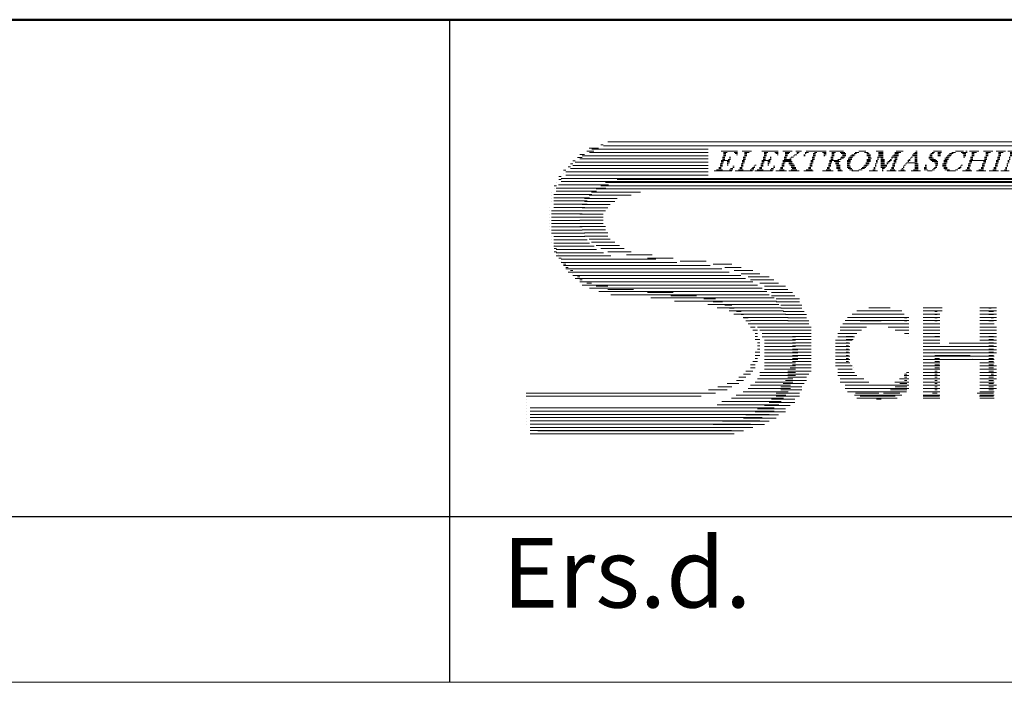
# Model space of a CAD drawing. Units: millimetres. Extents: x 0 to 400, y 0 to 280.
# Drawn here: x 174 to 204, y 0 to 20 of the extents above; entities that cross this region are included whole.
import ezdxf

# ---------------------------------------------------------------- set-up
doc = ezdxf.new("R2010")
doc.units = ezdxf.units.MM
doc.layers.add('Caddy_1', color=7, linetype='CONTINUOUS', lineweight=25)
doc.layers.add('FOREGROUND', color=7, linetype='CONTINUOUS', lineweight=25)
doc.styles.get("Standard").update_dxf_attribs({"font": 'txt', "width": 0.75})

# ---------------------------------------------------------------- blocks, each defined once
blk = doc.blocks.new('Blk4')
at = {"layer": 'FOREGROUND', "linetype": 'CONTINUOUS', "lineweight": 9}
for p, q in [((195.197, 16.028), (195.689, 16.028)), ((195.197, 15.75), (195.443, 15.75)), ((195.232, 15.854), (195.302, 15.854)), ((195.232, 15.819), (195.302, 15.819)), ((195.232, 15.784), (195.302, 15.784)), ((195.267, 15.993), (195.373, 15.993)), ((195.267, 15.959), (195.338, 15.959)), ((195.267, 15.924), (195.338, 15.924)), ((195.267, 15.889), (195.338, 15.889)), ((195.408, 15.784), (195.478, 15.784)), ((195.443, 15.854), (195.478, 15.854)), ((195.443, 15.819), (195.478, 15.819)), ((195.584, 15.993), (195.689, 15.993)), ((195.619, 15.959), (195.689, 15.959)), ((195.654, 15.924), (195.689, 15.924)), ((195.83, 16.028), (196.111, 16.028)), ((195.83, 15.75), (195.9, 15.75)), ((195.865, 15.854), (195.935, 15.854)), ((195.865, 15.819), (195.935, 15.819)), ((195.865, 15.784), (195.935, 15.784)), ((195.9, 15.993), (196.041, 15.993)), ((195.9, 15.959), (195.971, 15.959)), ((195.9, 15.924), (195.971, 15.924)), ((195.9, 15.889), (195.971, 15.889)), ((196.428, 16.028), (196.92, 16.028)), ((196.428, 15.75), (196.674, 15.75)), ((196.463, 15.854), (196.533, 15.854)), ((196.463, 15.819), (196.533, 15.819)), ((196.463, 15.784), (196.533, 15.784)), ((196.498, 15.993), (196.604, 15.993)), ((196.498, 15.959), (196.568, 15.959)), ((196.498, 15.924), (196.568, 15.924)), ((196.498, 15.889), (196.568, 15.889)), ((196.639, 15.784), (196.709, 15.784)), ((196.674, 15.854), (196.709, 15.854)), ((196.674, 15.819), (196.709, 15.819)), ((196.815, 15.993), (196.92, 15.993)), ((196.85, 15.959), (196.92, 15.959)), ((196.885, 15.924), (196.92, 15.924)), ((197.061, 16.028), (197.342, 16.028)), ((197.061, 15.75), (197.307, 15.75)), ((197.096, 15.854), (197.166, 15.854)), ((197.096, 15.819), (197.166, 15.819)), ((197.096, 15.784), (197.307, 15.784)), ((197.131, 15.993), (197.272, 15.993)), ((197.131, 15.959), (197.237, 15.959)), ((197.131, 15.924), (197.201, 15.924)), ((197.131, 15.889), (197.201, 15.889)), ((197.272, 15.819), (197.307, 15.819)), ((197.307, 15.854), (197.377, 15.854)), ((197.377, 15.889), (197.412, 15.889)), ((197.412, 15.924), (197.483, 15.924)), ((197.447, 16.028), (197.623, 16.028)), ((197.483, 15.993), (197.553, 15.993)), ((197.483, 15.959), (197.518, 15.959)), ((197.694, 15.924), (197.729, 15.924)), ((197.694, 15.889), (197.729, 15.889)), ((197.729, 15.993), (197.834, 15.993)), ((197.729, 15.959), (197.764, 15.959)), ((197.764, 16.028), (198.362, 16.028)), ((197.905, 15.75), (197.975, 15.75)), ((197.94, 15.854), (198.01, 15.854)), ((197.94, 15.819), (198.01, 15.819)), ((197.94, 15.784), (198.01, 15.784)), ((197.975, 15.959), (198.045, 15.959)), ((197.975, 15.924), (198.045, 15.924)), ((197.975, 15.889), (198.045, 15.889)), ((198.01, 15.993), (198.08, 15.993)), ((198.256, 15.993), (198.362, 15.993)), ((198.291, 15.959), (198.362, 15.959)), ((198.291, 15.924), (198.362, 15.924)), ((198.291, 15.889), (198.327, 15.889)), ((198.467, 16.028), (198.889, 16.028)), ((198.467, 15.75), (198.749, 15.75)), ((198.502, 15.854), (198.573, 15.854)), ((198.502, 15.819), (198.573, 15.819)), ((198.502, 15.784), (198.573, 15.784)), ((198.538, 15.993), (198.643, 15.993)), ((198.538, 15.959), (198.608, 15.959)), ((198.538, 15.924), (198.608, 15.924)), ((198.538, 15.889), (198.608, 15.889)), ((198.713, 15.784), (198.819, 15.784)), ((198.784, 15.993), (198.924, 15.993)), ((198.784, 15.819), (198.889, 15.819)), ((198.819, 15.959), (198.96, 15.959)), ((198.819, 15.854), (198.924, 15.854)), ((198.854, 15.924), (198.96, 15.924)), ((198.854, 15.889), (198.96, 15.889)), ((198.995, 15.75), (199.1, 15.75)), ((199.03, 15.819), (199.135, 15.819)), ((199.03, 15.784), (199.135, 15.784)), ((199.065, 15.854), (199.171, 15.854)), ((199.1, 15.889), (199.206, 15.889)), ((199.135, 15.924), (199.241, 15.924)), ((199.206, 15.959), (199.276, 15.959)), ((199.241, 15.993), (199.346, 15.993)), ((199.346, 16.028), (199.557, 16.028)), ((199.522, 15.993), (199.628, 15.993)), ((199.592, 15.959), (199.663, 15.959)), ((199.592, 15.924), (199.698, 15.924)), ((199.592, 15.889), (199.698, 15.889)), ((199.592, 15.784), (199.698, 15.784)), ((199.592, 15.75), (199.698, 15.75)), ((199.628, 15.854), (199.698, 15.854)), ((199.628, 15.819), (199.733, 15.819)), ((199.874, 16.028), (200.085, 16.028)), ((199.874, 15.75), (199.909, 15.75)), ((199.909, 15.854), (200.085, 15.854)), ((199.909, 15.819), (199.944, 15.819)), ((199.909, 15.784), (199.944, 15.784)), ((199.944, 15.993), (200.085, 15.993)), ((199.944, 15.959), (200.085, 15.959)), ((199.944, 15.924), (200.085, 15.924)), ((199.944, 15.889), (200.085, 15.889)), ((200.014, 15.819), (200.085, 15.819)), ((200.014, 15.784), (200.12, 15.784)), ((200.014, 15.75), (200.12, 15.75)), ((200.261, 15.75), (200.331, 15.75)), ((200.296, 15.784), (200.331, 15.784)), ((200.331, 15.854), (200.507, 15.854)), ((200.331, 15.819), (200.366, 15.819)), ((200.366, 15.889), (200.542, 15.889)), ((200.401, 15.924), (200.542, 15.924)), ((200.401, 15.75), (200.472, 15.75)), ((200.436, 15.993), (200.612, 15.993)), ((200.436, 15.959), (200.542, 15.959)), ((200.436, 15.819), (200.507, 15.819)), ((200.436, 15.784), (200.507, 15.784)), ((200.472, 16.028), (200.683, 16.028)), ((200.823, 15.75), (200.894, 15.75)), ((200.858, 15.784), (200.894, 15.784)), ((200.894, 15.819), (200.929, 15.819)), ((200.929, 15.854), (200.964, 15.854)), ((200.964, 15.924), (201.105, 15.924)), ((200.964, 15.889), (201.105, 15.889)), ((200.999, 15.959), (201.105, 15.959)), ((201.034, 15.993), (201.105, 15.993)), ((201.034, 15.854), (201.105, 15.854)), ((201.034, 15.819), (201.105, 15.819)), ((201.034, 15.784), (201.105, 15.784)), ((201.034, 15.75), (201.105, 15.75)), ((201.069, 16.028), (201.105, 16.028)), ((201.456, 15.854), (201.562, 15.854)), ((201.456, 15.819), (201.597, 15.819)), ((201.491, 15.924), (201.562, 15.924)), ((201.491, 15.889), (201.562, 15.889)), ((201.491, 15.784), (201.667, 15.784)), ((201.526, 15.959), (201.597, 15.959)), ((201.526, 15.75), (201.702, 15.75)), ((201.562, 15.993), (201.632, 15.993)), ((201.597, 16.028), (201.843, 16.028)), ((201.737, 15.993), (201.843, 15.993)), ((201.737, 15.959), (201.808, 15.959)), ((201.737, 15.924), (201.808, 15.924)), ((201.737, 15.889), (201.808, 15.889)), ((201.913, 15.75), (202.019, 15.75)), ((201.948, 15.819), (202.054, 15.819)), ((201.948, 15.784), (202.054, 15.784)), ((201.984, 15.854), (202.089, 15.854)), ((202.019, 15.889), (202.124, 15.889)), ((202.054, 15.924), (202.159, 15.924)), ((202.089, 15.959), (202.195, 15.959)), ((202.159, 15.993), (202.265, 15.993)), ((202.265, 16.028), (202.511, 16.028)), ((202.441, 15.993), (202.617, 15.993)), ((202.476, 15.959), (202.581, 15.959)), ((202.511, 15.924), (202.581, 15.924)), ((202.511, 15.889), (202.581, 15.889)), ((202.511, 15.854), (202.546, 15.854)), ((202.581, 16.028), (202.617, 16.028)), ((202.687, 16.028), (202.968, 16.028)), ((202.687, 15.75), (203.179, 15.75)), ((202.722, 15.854), (202.792, 15.854)), ((202.722, 15.819), (202.792, 15.819)), ((202.722, 15.784), (202.792, 15.784)), ((202.757, 15.993), (202.898, 15.993)), ((202.757, 15.959), (202.828, 15.959)), ((202.757, 15.924), (202.828, 15.924)), ((202.757, 15.889), (202.828, 15.889)), ((203.109, 16.028), (203.39, 16.028)), ((203.144, 15.854), (203.214, 15.854)), ((203.144, 15.819), (203.214, 15.819)), ((203.144, 15.784), (203.214, 15.784)), ((203.179, 15.993), (203.32, 15.993)), ((203.179, 15.959), (203.25, 15.959)), ((203.179, 15.924), (203.25, 15.924)), ((203.179, 15.889), (203.25, 15.889)), ((203.496, 16.028), (203.777, 16.028)), ((203.496, 15.75), (203.566, 15.75)), ((203.531, 15.854), (203.601, 15.854)), ((203.531, 15.819), (203.601, 15.819)), ((203.531, 15.784), (203.601, 15.784)), ((203.566, 15.993), (203.707, 15.993)), ((203.566, 15.959), (203.636, 15.959)), ((203.566, 15.924), (203.636, 15.924)), ((203.566, 15.889), (203.636, 15.889)), ((203.847, 16.028), (204.058, 16.028)), ((203.847, 15.75), (203.882, 15.75)), ((203.882, 15.854), (203.918, 15.854)), ((203.882, 15.819), (203.918, 15.819)), ((203.882, 15.784), (203.918, 15.784)), ((203.918, 15.993), (204.058, 15.993)), ((203.918, 15.959), (204.093, 15.959)), ((203.918, 15.924), (204.093, 15.924)), ((203.918, 15.889), (204.129, 15.889)), ((203.988, 15.854), (204.129, 15.854)), ((204.023, 15.819), (204.129, 15.819)), ((204.023, 15.784), (204.164, 15.784)), ((204.058, 15.75), (204.164, 15.75)), ((204.304, 16.028), (204.551, 16.028)), ((204.304, 15.75), (204.34, 15.75)), ((204.34, 15.854), (204.375, 15.854)), ((204.34, 15.819), (204.375, 15.819)), ((204.34, 15.784), (204.375, 15.784)), ((204.375, 15.993), (204.48, 15.993)), ((204.375, 15.959), (204.41, 15.959)), ((204.375, 15.924), (204.41, 15.924)), ((204.375, 15.889), (204.41, 15.889)), ((204.621, 16.028), (205.113, 16.028)), ((204.621, 15.75), (204.867, 15.75)), ((204.656, 15.854), (204.726, 15.854)), ((204.656, 15.819), (204.726, 15.819)), ((204.656, 15.784), (204.726, 15.784)), ((204.691, 15.993), (204.797, 15.993)), ((204.691, 15.959), (204.762, 15.959)), ((204.691, 15.924), (204.762, 15.924)), ((204.691, 15.889), (204.762, 15.889)), ((204.832, 15.784), (204.902, 15.784)), ((204.867, 15.854), (204.902, 15.854)), ((204.867, 15.819), (204.902, 15.819)), ((205.008, 15.993), (205.113, 15.993)), ((205.043, 15.959), (205.113, 15.959)), ((205.078, 15.924), (205.113, 15.924)), ((205.219, 16.028), (205.43, 16.028)), ((205.219, 15.75), (205.254, 15.75)), ((205.254, 15.854), (205.289, 15.854)), ((205.254, 15.819), (205.289, 15.819)), ((205.254, 15.784), (205.289, 15.784)), ((205.289, 15.993), (205.43, 15.993)), ((205.289, 15.959), (205.465, 15.959)), ((205.289, 15.924), (205.465, 15.924)), ((205.289, 15.889), (205.5, 15.889)), ((205.359, 15.854), (205.5, 15.854)), ((205.395, 15.819), (205.5, 15.819)), ((205.395, 15.784), (205.535, 15.784)), ((205.43, 15.75), (205.535, 15.75)), ((205.676, 16.028), (205.922, 16.028)), ((205.676, 15.75), (205.711, 15.75)), ((205.711, 15.854), (205.746, 15.854)), ((205.711, 15.819), (205.746, 15.819)), ((205.711, 15.784), (205.746, 15.784)), ((205.746, 15.993), (205.852, 15.993)), ((205.746, 15.959), (205.781, 15.959)), ((205.746, 15.924), (205.781, 15.924)), ((205.746, 15.889), (205.781, 15.889)), ((205.992, 16.028), (206.414, 16.028)), ((205.992, 15.75), (206.379, 15.75)), ((206.027, 15.854), (206.098, 15.854)), ((206.027, 15.819), (206.098, 15.819)), ((206.027, 15.784), (206.098, 15.784)), ((206.063, 15.993), (206.168, 15.993)), ((206.063, 15.959), (206.133, 15.959)), ((206.063, 15.924), (206.133, 15.924)), ((206.063, 15.889), (206.133, 15.889)), ((206.238, 15.784), (206.309, 15.784)), ((206.274, 15.819), (206.379, 15.819)), ((206.309, 15.993), (206.449, 15.993)), ((206.309, 15.854), (206.414, 15.854)), ((206.344, 15.959), (206.449, 15.959)), ((206.344, 15.924), (206.449, 15.924)), ((206.344, 15.889), (206.449, 15.889)), ((206.696, 15.75), (206.766, 15.75)), ((206.731, 15.784), (206.766, 15.784)), ((206.766, 15.819), (206.801, 15.819)), ((206.801, 15.854), (206.836, 15.854)), ((206.836, 15.924), (206.977, 15.924)), ((206.836, 15.889), (206.977, 15.889)), ((206.871, 15.959), (206.977, 15.959)), ((206.907, 15.993), (206.977, 15.993)), ((206.907, 15.854), (206.977, 15.854)), ((206.907, 15.819), (206.977, 15.819)), ((206.907, 15.784), (206.977, 15.784)), ((206.907, 15.75), (206.977, 15.75)), ((206.942, 16.028), (206.977, 16.028)), ((207.364, 16.028), (207.645, 16.028)), ((207.364, 15.75), (207.434, 15.75)), ((207.399, 15.854), (207.469, 15.854)), ((207.399, 15.819), (207.469, 15.819)), ((207.399, 15.784), (207.469, 15.784)), ((207.434, 15.993), (207.575, 15.993)), ((207.434, 15.959), (207.504, 15.959)), ((207.434, 15.924), (207.504, 15.924)), ((207.434, 15.889), (207.504, 15.889)), ((207.786, 16.028), (208.032, 16.028)), ((207.786, 15.75), (207.821, 15.75)), ((207.821, 15.854), (207.856, 15.854)), ((207.821, 15.819), (207.856, 15.819)), ((207.821, 15.784), (207.856, 15.784)), ((207.856, 15.993), (207.961, 15.993)), ((207.856, 15.959), (207.891, 15.959)), ((207.856, 15.924), (207.891, 15.924)), ((207.856, 15.889), (207.891, 15.889)), ((208.278, 15.75), (208.383, 15.75)), ((208.313, 15.819), (208.419, 15.819)), ((208.313, 15.784), (208.419, 15.784)), ((208.348, 15.854), (208.454, 15.854)), ((208.383, 15.889), (208.489, 15.889)), ((208.419, 15.924), (208.524, 15.924)), ((208.454, 15.959), (208.559, 15.959)), ((208.524, 15.993), (208.63, 15.993)), ((208.594, 16.028), (208.841, 16.028)), ((208.77, 15.993), (208.946, 15.993)), ((208.805, 15.959), (208.911, 15.959)), ((208.841, 15.924), (208.911, 15.924)), ((208.841, 15.889), (208.911, 15.889)), ((208.841, 15.854), (208.876, 15.854)), ((208.911, 16.028), (208.946, 16.028)), ((209.087, 16.028), (209.298, 16.028)), ((209.087, 15.75), (209.122, 15.75)), ((209.122, 15.854), (209.298, 15.854)), ((209.122, 15.819), (209.157, 15.819)), ((209.122, 15.784), (209.157, 15.784)), ((209.157, 15.993), (209.298, 15.993)), ((209.157, 15.959), (209.298, 15.959)), ((209.157, 15.924), (209.298, 15.924)), ((209.157, 15.889), (209.298, 15.889)), ((209.227, 15.819), (209.298, 15.819)), ((209.227, 15.784), (209.333, 15.784)), ((209.227, 15.75), (209.333, 15.75)), ((209.474, 15.75), (209.544, 15.75)), ((209.509, 15.784), (209.544, 15.784)), ((209.544, 15.854), (209.72, 15.854)), ((209.544, 15.819), (209.579, 15.819)), ((209.579, 15.889), (209.755, 15.889)), ((209.614, 15.924), (209.755, 15.924)), ((209.614, 15.75), (209.684, 15.75)), ((209.649, 15.993), (209.825, 15.993)), ((209.649, 15.959), (209.755, 15.959)), ((209.649, 15.819), (209.72, 15.819)), ((209.649, 15.784), (209.72, 15.784)), ((209.684, 16.028), (209.895, 16.028)), ((210.001, 16.028), (210.423, 16.028)), ((210.001, 15.75), (210.388, 15.75)), ((210.036, 15.854), (210.106, 15.854)), ((210.036, 15.819), (210.106, 15.819)), ((210.036, 15.784), (210.106, 15.784)), ((210.071, 15.993), (210.177, 15.993)), ((210.071, 15.959), (210.142, 15.959)), ((210.071, 15.924), (210.142, 15.924)), ((210.071, 15.889), (210.142, 15.889)), ((210.247, 15.784), (210.317, 15.784)), ((210.282, 15.819), (210.388, 15.819)), ((210.317, 15.993), (210.458, 15.993)), ((210.317, 15.854), (210.423, 15.854)), ((210.353, 15.959), (210.458, 15.959)), ((210.353, 15.924), (210.458, 15.924)), ((210.353, 15.889), (210.458, 15.889)), ((210.669, 16.028), (210.95, 16.028)), ((210.669, 15.75), (211.161, 15.75)), ((210.704, 15.854), (210.775, 15.854)), ((210.704, 15.819), (210.775, 15.819)), ((210.704, 15.784), (210.775, 15.784)), ((210.739, 15.993), (210.88, 15.993)), ((210.739, 15.959), (210.81, 15.959)), ((210.739, 15.924), (210.81, 15.924)), ((210.739, 15.889), (210.81, 15.889)), ((211.091, 16.028), (211.372, 16.028)), ((211.126, 15.854), (211.197, 15.854)), ((211.126, 15.819), (211.197, 15.819)), ((211.126, 15.784), (211.197, 15.784)), ((211.161, 15.993), (211.302, 15.993)), ((211.161, 15.959), (211.232, 15.959)), ((211.161, 15.924), (211.232, 15.924)), ((211.161, 15.889), (211.232, 15.889)), ((195.056, 15.471), (195.232, 15.471)), ((195.127, 15.541), (195.197, 15.541)), ((195.127, 15.506), (195.197, 15.506)), ((195.162, 15.645), (195.232, 15.645)), ((195.162, 15.61), (195.232, 15.61)), ((195.162, 15.575), (195.232, 15.575)), ((195.197, 15.715), (195.267, 15.715)), ((195.197, 15.68), (195.267, 15.68)), ((195.373, 15.715), (195.443, 15.715)), ((195.373, 15.68), (195.443, 15.68)), ((195.373, 15.645), (195.408, 15.645)), ((195.373, 15.61), (195.408, 15.61)), ((195.443, 15.471), (195.549, 15.471)), ((195.478, 15.506), (195.549, 15.506)), ((195.549, 15.575), (195.584, 15.575)), ((195.549, 15.541), (195.584, 15.541)), ((195.724, 15.471), (195.865, 15.471)), ((195.76, 15.541), (195.83, 15.541)), ((195.76, 15.506), (195.83, 15.506)), ((195.795, 15.645), (195.865, 15.645)), ((195.795, 15.61), (195.865, 15.61)), ((195.795, 15.575), (195.865, 15.575)), ((195.83, 15.715), (195.9, 15.715)), ((195.83, 15.68), (195.9, 15.68)), ((196.076, 15.471), (196.182, 15.471)), ((196.111, 15.506), (196.182, 15.506)), ((196.146, 15.541), (196.217, 15.541)), ((196.182, 15.575), (196.217, 15.575)), ((196.217, 15.61), (196.252, 15.61)), ((196.287, 15.471), (196.463, 15.471)), ((196.357, 15.541), (196.428, 15.541)), ((196.357, 15.506), (196.428, 15.506)), ((196.393, 15.645), (196.463, 15.645)), ((196.393, 15.61), (196.463, 15.61)), ((196.393, 15.575), (196.463, 15.575)), ((196.428, 15.715), (196.498, 15.715)), ((196.428, 15.68), (196.498, 15.68)), ((196.604, 15.715), (196.674, 15.715)), ((196.604, 15.68), (196.674, 15.68)), ((196.604, 15.645), (196.639, 15.645)), ((196.604, 15.61), (196.639, 15.61)), ((196.674, 15.471), (196.779, 15.471)), ((196.709, 15.506), (196.779, 15.506)), ((196.779, 15.575), (196.815, 15.575)), ((196.779, 15.541), (196.815, 15.541)), ((196.955, 15.471), (197.096, 15.471)), ((196.99, 15.541), (197.061, 15.541)), ((196.99, 15.506), (197.061, 15.506)), ((197.026, 15.645), (197.096, 15.645)), ((197.026, 15.61), (197.096, 15.61)), ((197.026, 15.575), (197.096, 15.575)), ((197.061, 15.715), (197.342, 15.715)), ((197.061, 15.68), (197.131, 15.68)), ((197.237, 15.68), (197.342, 15.68)), ((197.237, 15.645), (197.377, 15.645)), ((197.272, 15.61), (197.412, 15.61)), ((197.307, 15.575), (197.412, 15.575)), ((197.307, 15.541), (197.447, 15.541)), ((197.307, 15.471), (197.483, 15.471)), ((197.342, 15.506), (197.447, 15.506)), ((197.764, 15.471), (197.94, 15.471)), ((197.834, 15.541), (197.905, 15.541)), ((197.834, 15.506), (197.905, 15.506)), ((197.869, 15.645), (197.94, 15.645)), ((197.869, 15.61), (197.94, 15.61)), ((197.869, 15.575), (197.94, 15.575)), ((197.905, 15.715), (197.975, 15.715)), ((197.905, 15.68), (197.975, 15.68)), ((198.362, 15.471), (198.502, 15.471)), ((198.397, 15.541), (198.467, 15.541)), ((198.397, 15.506), (198.467, 15.506)), ((198.432, 15.645), (198.502, 15.645)), ((198.432, 15.61), (198.502, 15.61)), ((198.432, 15.575), (198.502, 15.575)), ((198.467, 15.715), (198.538, 15.715)), ((198.467, 15.68), (198.538, 15.68)), ((198.608, 15.715), (198.784, 15.715)), ((198.643, 15.68), (198.749, 15.68)), ((198.643, 15.645), (198.749, 15.645)), ((198.678, 15.61), (198.784, 15.61)), ((198.678, 15.575), (198.784, 15.575)), ((198.678, 15.541), (198.784, 15.541)), ((198.678, 15.506), (198.784, 15.506)), ((198.713, 15.471), (198.819, 15.471)), ((198.995, 15.715), (199.1, 15.715)), ((198.995, 15.68), (199.1, 15.68)), ((198.995, 15.645), (199.065, 15.645)), ((198.995, 15.61), (199.065, 15.61)), ((198.995, 15.575), (199.1, 15.575)), ((198.995, 15.541), (199.1, 15.541)), ((199.03, 15.506), (199.135, 15.506)), ((199.065, 15.471), (199.171, 15.471)), ((199.346, 15.471), (199.452, 15.471)), ((199.417, 15.506), (199.522, 15.506)), ((199.452, 15.541), (199.557, 15.541)), ((199.487, 15.575), (199.592, 15.575)), ((199.522, 15.61), (199.628, 15.61)), ((199.557, 15.68), (199.663, 15.68)), ((199.557, 15.645), (199.663, 15.645)), ((199.592, 15.715), (199.698, 15.715)), ((199.768, 15.471), (199.839, 15.471)), ((199.803, 15.541), (199.839, 15.541)), ((199.803, 15.506), (199.839, 15.506)), ((199.839, 15.645), (199.874, 15.645)), ((199.839, 15.61), (199.874, 15.61)), ((199.839, 15.575), (199.874, 15.575)), ((199.874, 15.715), (199.909, 15.715)), ((199.874, 15.68), (199.909, 15.68)), ((200.014, 15.715), (200.12, 15.715)), ((200.014, 15.68), (200.12, 15.68)), ((200.014, 15.645), (200.12, 15.645)), ((200.014, 15.61), (200.19, 15.61)), ((200.014, 15.575), (200.19, 15.575)), ((200.014, 15.541), (200.155, 15.541)), ((200.05, 15.506), (200.12, 15.506)), ((200.05, 15.471), (200.085, 15.471)), ((200.19, 15.68), (200.261, 15.68)), ((200.19, 15.645), (200.225, 15.645)), ((200.225, 15.715), (200.296, 15.715)), ((200.296, 15.471), (200.436, 15.471)), ((200.331, 15.541), (200.401, 15.541)), ((200.331, 15.506), (200.401, 15.506)), ((200.366, 15.645), (200.436, 15.645)), ((200.366, 15.61), (200.436, 15.61)), ((200.366, 15.575), (200.436, 15.575)), ((200.401, 15.715), (200.472, 15.715)), ((200.401, 15.68), (200.472, 15.68)), ((200.612, 15.471), (200.718, 15.471)), ((200.647, 15.506), (200.683, 15.506)), ((200.683, 15.575), (200.718, 15.575)), ((200.683, 15.541), (200.718, 15.541)), ((200.718, 15.61), (200.753, 15.61)), ((200.753, 15.645), (200.788, 15.645)), ((200.788, 15.68), (201.105, 15.68)), ((200.823, 15.715), (200.858, 15.715)), ((200.999, 15.471), (201.14, 15.471)), ((201.034, 15.715), (201.105, 15.715)), ((201.034, 15.645), (201.14, 15.645)), ((201.034, 15.61), (201.14, 15.61)), ((201.034, 15.575), (201.14, 15.575)), ((201.034, 15.541), (201.14, 15.541)), ((201.034, 15.506), (201.14, 15.506)), ((201.316, 15.541), (201.386, 15.541)), ((201.316, 15.506), (201.386, 15.506)), ((201.316, 15.471), (201.421, 15.471)), ((201.351, 15.61), (201.386, 15.61)), ((201.351, 15.575), (201.386, 15.575)), ((201.562, 15.715), (201.737, 15.715)), ((201.562, 15.471), (201.632, 15.471)), ((201.597, 15.506), (201.667, 15.506)), ((201.632, 15.68), (201.737, 15.68)), ((201.632, 15.541), (201.702, 15.541)), ((201.667, 15.645), (201.737, 15.645)), ((201.667, 15.61), (201.737, 15.61)), ((201.667, 15.575), (201.702, 15.575)), ((201.878, 15.645), (201.984, 15.645)), ((201.878, 15.61), (201.984, 15.61)), ((201.878, 15.575), (201.984, 15.575)), ((201.913, 15.715), (202.019, 15.715)), ((201.913, 15.68), (202.019, 15.68)), ((201.913, 15.541), (202.019, 15.541)), ((201.913, 15.506), (202.019, 15.506)), ((201.948, 15.471), (202.089, 15.471)), ((202.265, 15.471), (202.335, 15.471)), ((202.335, 15.506), (202.406, 15.506)), ((202.37, 15.541), (202.441, 15.541)), ((202.406, 15.575), (202.441, 15.575)), ((202.441, 15.61), (202.476, 15.61)), ((202.581, 15.471), (202.722, 15.471)), ((202.617, 15.541), (202.687, 15.541)), ((202.617, 15.506), (202.687, 15.506)), ((202.652, 15.645), (202.722, 15.645)), ((202.652, 15.61), (202.722, 15.61)), ((202.652, 15.575), (202.722, 15.575)), ((202.687, 15.715), (202.757, 15.715)), ((202.687, 15.68), (202.757, 15.68)), ((202.968, 15.471), (203.109, 15.471)), ((203.039, 15.541), (203.109, 15.541)), ((203.039, 15.506), (203.109, 15.506)), ((203.074, 15.645), (203.144, 15.645)), ((203.074, 15.61), (203.144, 15.61)), ((203.074, 15.575), (203.144, 15.575)), ((203.109, 15.715), (203.179, 15.715)), ((203.109, 15.68), (203.179, 15.68)), ((203.39, 15.471), (203.496, 15.471)), ((203.425, 15.541), (203.496, 15.541)), ((203.425, 15.506), (203.496, 15.506)), ((203.46, 15.645), (203.531, 15.645)), ((203.46, 15.61), (203.531, 15.61)), ((203.46, 15.575), (203.531, 15.575)), ((203.496, 15.715), (203.566, 15.715)), ((203.496, 15.68), (203.566, 15.68)), ((203.742, 15.471), (203.812, 15.471)), ((203.777, 15.541), (203.812, 15.541)), ((203.777, 15.506), (203.812, 15.506)), ((203.812, 15.645), (203.847, 15.645)), ((203.812, 15.61), (203.847, 15.61)), ((203.812, 15.575), (203.847, 15.575)), ((203.847, 15.715), (203.882, 15.715)), ((203.847, 15.68), (203.882, 15.68)), ((204.058, 15.715), (204.199, 15.715)), ((204.093, 15.68), (204.199, 15.68)), ((204.093, 15.645), (204.304, 15.645)), ((204.129, 15.61), (204.304, 15.61)), ((204.129, 15.575), (204.304, 15.575)), ((204.164, 15.541), (204.269, 15.541)), ((204.164, 15.506), (204.269, 15.506)), ((204.199, 15.471), (204.269, 15.471)), ((204.304, 15.715), (204.34, 15.715)), ((204.304, 15.68), (204.34, 15.68)), ((204.48, 15.471), (204.656, 15.471)), ((204.551, 15.541), (204.621, 15.541)), ((204.551, 15.506), (204.621, 15.506)), ((204.586, 15.645), (204.656, 15.645)), ((204.586, 15.61), (204.656, 15.61)), ((204.586, 15.575), (204.656, 15.575)), ((204.621, 15.715), (204.691, 15.715)), ((204.621, 15.68), (204.691, 15.68)), ((204.797, 15.715), (204.867, 15.715)), ((204.797, 15.68), (204.867, 15.68)), ((204.797, 15.645), (204.832, 15.645)), ((204.797, 15.61), (204.832, 15.61)), ((204.867, 15.471), (204.973, 15.471)), ((204.902, 15.506), (204.973, 15.506)), ((204.973, 15.575), (205.008, 15.575)), ((204.973, 15.541), (205.008, 15.541)), ((205.113, 15.471), (205.184, 15.471)), ((205.148, 15.541), (205.184, 15.541)), ((205.148, 15.506), (205.184, 15.506)), ((205.184, 15.645), (205.219, 15.645)), ((205.184, 15.61), (205.219, 15.61)), ((205.184, 15.575), (205.219, 15.575)), ((205.219, 15.715), (205.254, 15.715)), ((205.219, 15.68), (205.254, 15.68)), ((205.43, 15.715), (205.57, 15.715)), ((205.465, 15.68), (205.57, 15.68)), ((205.465, 15.645), (205.676, 15.645)), ((205.5, 15.61), (205.676, 15.61)), ((205.5, 15.575), (205.676, 15.575)), ((205.535, 15.541), (205.641, 15.541)), ((205.535, 15.506), (205.641, 15.506)), ((205.57, 15.471), (205.641, 15.471)), ((205.676, 15.715), (205.711, 15.715)), ((205.676, 15.68), (205.711, 15.68)), ((205.887, 15.471), (205.992, 15.471)), ((205.922, 15.541), (205.992, 15.541)), ((205.922, 15.506), (205.992, 15.506)), ((205.957, 15.645), (206.027, 15.645)), ((205.957, 15.61), (206.027, 15.61)), ((205.957, 15.575), (206.027, 15.575)), ((205.992, 15.715), (206.063, 15.715)), ((205.992, 15.68), (206.063, 15.68)), ((206.168, 15.471), (206.309, 15.471)), ((206.238, 15.506), (206.344, 15.506)), ((206.274, 15.715), (206.414, 15.715)), ((206.274, 15.541), (206.379, 15.541)), ((206.309, 15.68), (206.414, 15.68)), ((206.309, 15.645), (206.414, 15.645)), ((206.309, 15.61), (206.414, 15.61)), ((206.309, 15.575), (206.414, 15.575)), ((206.485, 15.471), (206.59, 15.471)), ((206.52, 15.506), (206.555, 15.506)), ((206.555, 15.575), (206.59, 15.575)), ((206.555, 15.541), (206.59, 15.541)), ((206.59, 15.61), (206.625, 15.61)), ((206.625, 15.645), (206.66, 15.645)), ((206.66, 15.68), (206.977, 15.68)), ((206.696, 15.715), (206.731, 15.715)), ((206.871, 15.471), (207.012, 15.471)), ((206.907, 15.715), (206.977, 15.715)), ((206.907, 15.645), (207.012, 15.645)), ((206.907, 15.61), (207.012, 15.61)), ((206.907, 15.575), (207.012, 15.575)), ((206.907, 15.541), (207.012, 15.541)), ((206.907, 15.506), (207.012, 15.506)), ((207.293, 15.541), (207.399, 15.541)), ((207.293, 15.506), (207.399, 15.506)), ((207.329, 15.645), (207.399, 15.645)), ((207.329, 15.61), (207.399, 15.61)), ((207.329, 15.575), (207.399, 15.575)), ((207.329, 15.471), (207.434, 15.471)), ((207.364, 15.715), (207.434, 15.715)), ((207.364, 15.68), (207.434, 15.68)), ((207.61, 15.471), (207.68, 15.471)), ((207.68, 15.506), (207.715, 15.506)), ((207.715, 15.575), (207.75, 15.575)), ((207.715, 15.541), (207.75, 15.541)), ((207.75, 15.645), (207.786, 15.645)), ((207.75, 15.61), (207.786, 15.61)), ((207.786, 15.715), (207.821, 15.715)), ((207.786, 15.68), (207.821, 15.68)), ((208.243, 15.645), (208.348, 15.645)), ((208.243, 15.61), (208.348, 15.61)), ((208.243, 15.575), (208.383, 15.575)), ((208.278, 15.715), (208.383, 15.715)), ((208.278, 15.68), (208.383, 15.68)), ((208.278, 15.541), (208.383, 15.541)), ((208.278, 15.506), (208.383, 15.506)), ((208.313, 15.471), (208.454, 15.471)), ((208.63, 15.645), (208.911, 15.645)), ((208.63, 15.471), (208.7, 15.471)), ((208.665, 15.506), (208.77, 15.506)), ((208.7, 15.61), (208.805, 15.61)), ((208.7, 15.541), (208.77, 15.541)), ((208.735, 15.575), (208.805, 15.575)), ((208.981, 15.471), (209.052, 15.471)), ((209.016, 15.541), (209.052, 15.541)), ((209.016, 15.506), (209.052, 15.506)), ((209.052, 15.645), (209.087, 15.645)), ((209.052, 15.61), (209.087, 15.61)), ((209.052, 15.575), (209.087, 15.575)), ((209.087, 15.715), (209.122, 15.715)), ((209.087, 15.68), (209.122, 15.68)), ((209.227, 15.715), (209.333, 15.715)), ((209.227, 15.68), (209.333, 15.68)), ((209.227, 15.645), (209.333, 15.645)), ((209.227, 15.61), (209.403, 15.61)), ((209.227, 15.575), (209.403, 15.575)), ((209.227, 15.541), (209.368, 15.541)), ((209.263, 15.506), (209.333, 15.506)), ((209.263, 15.471), (209.298, 15.471)), ((209.403, 15.68), (209.474, 15.68)), ((209.403, 15.645), (209.438, 15.645)), ((209.438, 15.715), (209.509, 15.715)), ((209.509, 15.471), (209.649, 15.471)), ((209.544, 15.541), (209.614, 15.541)), ((209.544, 15.506), (209.614, 15.506)), ((209.579, 15.645), (209.649, 15.645)), ((209.579, 15.61), (209.649, 15.61)), ((209.579, 15.575), (209.649, 15.575)), ((209.614, 15.715), (209.684, 15.715)), ((209.614, 15.68), (209.684, 15.68)), ((209.895, 15.471), (210.001, 15.471)), ((209.931, 15.541), (210.001, 15.541)), ((209.931, 15.506), (210.001, 15.506)), ((209.966, 15.645), (210.036, 15.645)), ((209.966, 15.61), (210.036, 15.61)), ((209.966, 15.575), (210.036, 15.575)), ((210.001, 15.715), (210.071, 15.715)), ((210.001, 15.68), (210.071, 15.68)), ((210.177, 15.471), (210.317, 15.471)), ((210.247, 15.506), (210.353, 15.506)), ((210.282, 15.715), (210.423, 15.715)), ((210.282, 15.541), (210.388, 15.541)), ((210.317, 15.68), (210.423, 15.68)), ((210.317, 15.645), (210.423, 15.645)), ((210.317, 15.61), (210.423, 15.61)), ((210.317, 15.575), (210.423, 15.575)), ((210.564, 15.471), (210.704, 15.471)), ((210.599, 15.541), (210.669, 15.541)), ((210.599, 15.506), (210.669, 15.506)), ((210.634, 15.645), (210.704, 15.645)), ((210.634, 15.61), (210.704, 15.61)), ((210.634, 15.575), (210.704, 15.575)), ((210.669, 15.715), (210.739, 15.715)), ((210.669, 15.68), (210.739, 15.68)), ((210.95, 15.471), (211.091, 15.471)), ((211.021, 15.541), (211.091, 15.541)), ((211.021, 15.506), (211.091, 15.506)), ((211.056, 15.645), (211.126, 15.645)), ((211.056, 15.61), (211.126, 15.61)), ((211.056, 15.575), (211.126, 15.575)), ((211.091, 15.715), (211.161, 15.715)), ((211.091, 15.68), (211.161, 15.68)), ((194.986, 15.436), (195.514, 15.436)), ((195.619, 15.436), (196.146, 15.436)), ((196.217, 15.436), (196.744, 15.436)), ((196.85, 15.436), (197.166, 15.436)), ((197.237, 15.436), (197.553, 15.436)), ((197.694, 15.436), (197.975, 15.436)), ((198.256, 15.436), (198.573, 15.436)), ((198.713, 15.436), (198.854, 15.436)), ((199.135, 15.436), (199.346, 15.436)), ((199.663, 15.436), (199.909, 15.436)), ((200.05, 15.436), (200.085, 15.436)), ((200.19, 15.436), (200.472, 15.436)), ((200.542, 15.436), (200.753, 15.436)), ((200.929, 15.436), (201.21, 15.436)), ((201.421, 15.436), (201.562, 15.436)), ((202.019, 15.436), (202.265, 15.436)), ((202.476, 15.436), (202.757, 15.436)), ((202.898, 15.436), (203.179, 15.436)), ((203.285, 15.436), (203.566, 15.436)), ((203.636, 15.436), (203.882, 15.436)), ((204.199, 15.436), (204.234, 15.436)), ((204.41, 15.436), (204.937, 15.436)), ((205.008, 15.436), (205.254, 15.436)), ((205.57, 15.436), (205.605, 15.436)), ((205.781, 15.436), (206.274, 15.436)), ((206.414, 15.436), (206.625, 15.436)), ((206.801, 15.436), (207.082, 15.436)), ((207.364, 15.436), (207.61, 15.436)), ((208.383, 15.436), (208.63, 15.436)), ((208.876, 15.436), (209.122, 15.436)), ((209.263, 15.436), (209.298, 15.436)), ((209.403, 15.436), (209.684, 15.436)), ((209.79, 15.436), (210.282, 15.436)), ((210.458, 15.436), (210.739, 15.436)), ((210.88, 15.436), (211.161, 15.436))]:
    blk.add_line(p, q, dxfattribs=at)
blk = doc.blocks.new('Blk3')
at = {"layer": 'FOREGROUND', "color": 8, "linetype": 'CONTINUOUS', "lineweight": 9}
for p, q in [((191.215, 16.123), (191.497, 16.123)), ((191.568, 16.218), (191.638, 16.218)), ((191.779, 16.312), (212.218, 16.312)), ((190.722, 15.744), (190.793, 15.744)), ((190.863, 15.839), (191.004, 15.839)), ((190.934, 15.933), (191.074, 15.933)), ((191.145, 16.028), (191.356, 16.028)), ((190.44, 15.46), (190.511, 15.46)), ((190.581, 15.554), (190.652, 15.554)), ((190.652, 15.649), (190.722, 15.649)), ((190.299, 15.27), (190.37, 15.27)), ((190.299, 15.175), (190.37, 15.175)), ((190.44, 15.365), (190.44, 15.365)), ((192.061, 15.175), (212.5, 15.175)), ((190.158, 14.986), (190.229, 14.986)), ((190.158, 14.891), (190.158, 14.891)), ((190.229, 15.081), (190.229, 15.081)), ((191.427, 14.891), (212.5, 14.891)), ((191.568, 14.986), (212.5, 14.986)), ((191.709, 15.081), (212.5, 15.081)), ((190.088, 14.796), (190.088, 14.796)), ((190.088, 14.702), (190.088, 14.702)), ((190.088, 14.607), (190.088, 14.607)), ((191.074, 14.607), (192.061, 14.607)), ((191.215, 14.702), (192.484, 14.702)), ((191.286, 14.796), (192.766, 14.796)), ((190.017, 14.323), (190.017, 14.323)), ((190.088, 14.512), (190.088, 14.512)), ((191.004, 14.417), (191.85, 14.417)), ((191.004, 14.323), (191.779, 14.323)), ((191.074, 14.512), (191.991, 14.512)), ((190.017, 14.228), (190.017, 14.228)), ((190.017, 14.133), (190.017, 14.133)), ((190.017, 14.038), (190.017, 14.038)), ((190.934, 14.228), (191.709, 14.228)), ((190.934, 14.133), (191.638, 14.133)), ((190.934, 14.038), (191.638, 14.038)), ((190.017, 13.944), (190.017, 13.944)), ((190.017, 13.849), (190.017, 13.849)), ((190.017, 13.754), (190.017, 13.754)), ((190.934, 13.944), (191.638, 13.944)), ((190.934, 13.849), (191.638, 13.849)), ((190.934, 13.754), (191.709, 13.754)), ((190.017, 13.659), (190.017, 13.659)), ((190.088, 13.565), (190.088, 13.565)), ((190.088, 13.47), (190.088, 13.47)), ((190.088, 13.375), (190.088, 13.375)), ((191.004, 13.659), (191.709, 13.659)), ((191.074, 13.565), (191.779, 13.565)), ((191.074, 13.47), (191.779, 13.47)), ((191.215, 13.375), (191.85, 13.375)), ((190.088, 13.28), (190.088, 13.28)), ((190.158, 13.185), (190.158, 13.185)), ((190.158, 13.091), (190.229, 13.091)), ((191.286, 13.28), (191.991, 13.28)), ((191.427, 13.185), (192.132, 13.185)), ((191.568, 13.091), (192.273, 13.091)), ((190.158, 12.996), (190.229, 12.996)), ((190.299, 12.901), (190.299, 12.901)), ((190.299, 12.806), (190.37, 12.806)), ((191.779, 12.996), (192.484, 12.996)), ((192.343, 12.901), (193.118, 12.901)), ((192.977, 12.806), (193.753, 12.806)), ((190.37, 12.712), (190.37, 12.712)), ((190.44, 12.617), (190.511, 12.617)), ((190.511, 12.522), (190.581, 12.522)), ((193.964, 12.712), (194.739, 12.712)), ((194.951, 12.617), (195.515, 12.617)), ((195.303, 12.522), (195.797, 12.522)), ((190.652, 12.427), (190.722, 12.427)), ((190.722, 12.333), (190.722, 12.333)), ((190.863, 12.238), (190.934, 12.238)), ((195.585, 12.427), (196.149, 12.427)), ((195.797, 12.333), (196.36, 12.333)), ((196.008, 12.238), (196.642, 12.238)), ((190.934, 12.143), (191.004, 12.143)), ((191.145, 12.048), (191.286, 12.048)), ((191.427, 11.954), (191.779, 11.954)), ((196.078, 12.143), (196.783, 12.143)), ((196.36, 12.048), (196.924, 12.048)), ((196.501, 11.954), (197.136, 11.954)), ((191.779, 11.859), (192.555, 11.859)), ((192.977, 11.764), (193.753, 11.764)), ((193.682, 11.669), (194.457, 11.669)), ((196.501, 11.859), (197.206, 11.859)), ((196.713, 11.764), (197.347, 11.764)), ((196.713, 11.669), (197.418, 11.669)), ((194.669, 11.575), (195.021, 11.575)), ((194.951, 11.48), (195.233, 11.48)), ((195.303, 11.385), (195.515, 11.385)), ((195.444, 11.29), (195.585, 11.29)), ((196.854, 11.575), (197.559, 11.575)), ((196.854, 11.48), (197.559, 11.48)), ((196.995, 11.385), (197.629, 11.385)), ((196.995, 11.29), (197.629, 11.29)), ((201.646, 11.29), (201.646, 11.29)), ((203.267, 11.29), (203.338, 11.29)), ((195.656, 11.196), (195.797, 11.196)), ((195.797, 11.101), (195.867, 11.101)), ((195.867, 11.006), (196.008, 11.006)), ((197.065, 11.196), (197.699, 11.196)), ((197.136, 11.101), (197.77, 11.101)), ((197.206, 11.006), (197.77, 11.006)), ((200.73, 11.006), (200.801, 11.006)), ((201.646, 11.196), (201.717, 11.196)), ((201.646, 11.101), (201.717, 11.101)), ((201.646, 11.006), (201.717, 11.006)), ((203.267, 11.196), (203.408, 11.196)), ((203.267, 11.101), (203.408, 11.101)), ((203.338, 11.006), (203.408, 11.006)), ((195.938, 10.911), (196.078, 10.911)), ((196.008, 10.817), (196.149, 10.817)), ((196.078, 10.722), (196.219, 10.722)), ((197.206, 10.911), (197.84, 10.911)), ((197.206, 10.817), (197.84, 10.817)), ((197.277, 10.722), (197.911, 10.722)), ((199.109, 10.722), (199.532, 10.722)), ((199.25, 10.817), (200.237, 10.817)), ((199.391, 10.911), (200.025, 10.911)), ((200.237, 10.722), (200.448, 10.722)), ((200.73, 10.911), (200.801, 10.911)), ((200.73, 10.817), (200.801, 10.817)), ((200.73, 10.722), (200.801, 10.722)), ((201.646, 10.911), (201.717, 10.911)), ((201.646, 10.817), (201.717, 10.817)), ((201.646, 10.722), (201.717, 10.722)), ((203.267, 10.911), (203.408, 10.911)), ((203.267, 10.817), (203.408, 10.817)), ((203.267, 10.722), (203.408, 10.722)), ((196.149, 10.627), (196.29, 10.627)), ((196.219, 10.532), (196.29, 10.532)), ((196.219, 10.438), (196.29, 10.438)), ((197.347, 10.627), (197.911, 10.627)), ((197.347, 10.532), (197.911, 10.532)), ((197.347, 10.438), (197.911, 10.438)), ((198.968, 10.532), (199.25, 10.532)), ((198.968, 10.438), (199.18, 10.438)), ((199.109, 10.627), (199.391, 10.627)), ((200.448, 10.627), (200.589, 10.627)), ((200.73, 10.627), (200.801, 10.627)), ((200.73, 10.532), (200.801, 10.532)), ((201.646, 10.627), (201.717, 10.627)), ((201.646, 10.532), (201.717, 10.532)), ((201.646, 10.438), (201.787, 10.438)), ((203.267, 10.627), (203.408, 10.627)), ((203.267, 10.532), (203.408, 10.532)), ((203.267, 10.438), (203.408, 10.438)), ((196.219, 10.343), (196.36, 10.343)), ((196.29, 10.248), (196.36, 10.248)), ((196.29, 10.153), (196.36, 10.153)), ((197.347, 10.343), (197.911, 10.343)), ((197.347, 10.248), (197.911, 10.248)), ((197.347, 10.153), (197.911, 10.153)), ((198.968, 10.343), (199.18, 10.343)), ((198.968, 10.248), (199.039, 10.248)), ((198.968, 10.153), (199.039, 10.153)), ((203.267, 10.343), (203.408, 10.343)), ((203.267, 10.248), (203.408, 10.248)), ((203.267, 10.153), (203.408, 10.153)), ((196.219, 9.964), (196.36, 9.964)), ((196.219, 9.869), (196.36, 9.869)), ((196.29, 10.058), (196.36, 10.058)), ((197.347, 10.058), (197.911, 10.058)), ((197.347, 9.964), (197.911, 9.964)), ((197.347, 9.869), (197.911, 9.869)), ((198.968, 10.058), (199.039, 10.058)), ((198.968, 9.964), (199.039, 9.964)), ((198.968, 9.869), (199.039, 9.869)), ((201.646, 9.964), (201.646, 9.964)), ((201.646, 9.869), (202.703, 9.869)), ((203.267, 10.058), (203.408, 10.058)), ((203.267, 9.964), (203.408, 9.964)), ((203.267, 9.869), (203.408, 9.869)), ((196.078, 9.585), (196.219, 9.585)), ((196.149, 9.679), (196.29, 9.679)), ((196.219, 9.774), (196.29, 9.774)), ((197.347, 9.774), (197.911, 9.774)), ((197.347, 9.679), (197.911, 9.679)), ((197.347, 9.585), (197.911, 9.585)), ((198.968, 9.774), (199.039, 9.774)), ((198.968, 9.679), (199.039, 9.679)), ((199.109, 9.585), (199.109, 9.585)), ((201.646, 9.774), (201.787, 9.774)), ((201.646, 9.679), (201.787, 9.679)), ((201.646, 9.585), (201.787, 9.585)), ((202.774, 9.774), (202.774, 9.774)), ((203.267, 9.774), (203.408, 9.774)), ((203.267, 9.679), (203.408, 9.679)), ((203.267, 9.585), (203.408, 9.585)), ((195.867, 9.3), (196.078, 9.3)), ((195.938, 9.395), (196.149, 9.395)), ((196.078, 9.49), (196.219, 9.49)), ((197.206, 9.395), (197.911, 9.395)), ((197.206, 9.3), (197.84, 9.3)), ((197.277, 9.49), (197.911, 9.49)), ((199.18, 9.49), (199.18, 9.49)), ((200.73, 9.3), (200.801, 9.3)), ((201.646, 9.49), (201.787, 9.49)), ((201.646, 9.395), (201.717, 9.395)), ((201.646, 9.3), (201.717, 9.3)), ((203.267, 9.49), (203.408, 9.49)), ((203.267, 9.395), (203.408, 9.395)), ((203.338, 9.3), (203.408, 9.3)), ((195.092, 8.921), (195.515, 8.921)), ((195.374, 9.016), (195.726, 9.016)), ((195.656, 9.111), (195.867, 9.111)), ((195.726, 9.206), (195.938, 9.206)), ((196.995, 8.921), (197.629, 8.921)), ((197.065, 9.016), (197.699, 9.016)), ((197.136, 9.111), (197.77, 9.111)), ((197.206, 9.206), (197.77, 9.206)), ((200.448, 8.921), (200.801, 8.921)), ((200.589, 9.016), (200.801, 9.016)), ((200.73, 9.206), (200.801, 9.206)), ((200.73, 9.111), (200.801, 9.111)), ((201.646, 9.206), (201.717, 9.206)), ((201.646, 9.111), (201.717, 9.111)), ((201.646, 9.016), (201.717, 9.016)), ((201.646, 8.921), (201.717, 8.921)), ((203.267, 9.206), (203.408, 9.206)), ((203.267, 9.111), (203.408, 9.111)), ((203.267, 9.016), (203.408, 9.016)), ((203.267, 8.921), (203.408, 8.921)), ((189.312, 8.732), (195.021, 8.732)), ((189.312, 8.637), (194.598, 8.637)), ((194.81, 8.827), (195.374, 8.827)), ((196.854, 8.732), (197.559, 8.732)), ((196.854, 8.637), (197.559, 8.637)), ((196.995, 8.827), (197.629, 8.827)), ((199.25, 8.732), (199.955, 8.732)), ((199.391, 8.637), (200.448, 8.637)), ((200.096, 8.732), (200.589, 8.732)), ((200.307, 8.827), (200.801, 8.827)), ((201.294, 8.637), (201.787, 8.637)), ((201.576, 8.732), (201.717, 8.732)), ((201.646, 8.827), (201.717, 8.827)), ((202.915, 8.732), (203.408, 8.732)), ((202.985, 8.637), (203.408, 8.637)), ((203.267, 8.827), (203.408, 8.827)), ((189.312, 8.542), (189.312, 8.542)), ((189.312, 8.448), (189.312, 8.448)), ((189.312, 8.353), (189.312, 8.353)), ((196.501, 8.353), (197.277, 8.353)), ((196.642, 8.448), (197.418, 8.448)), ((196.713, 8.542), (197.418, 8.542)), ((199.884, 8.542), (200.025, 8.542)), ((189.312, 8.258), (189.312, 8.258)), ((189.312, 8.163), (189.312, 8.163)), ((189.312, 8.069), (189.312, 8.069)), ((195.938, 8.069), (196.924, 8.069)), ((196.219, 8.163), (197.136, 8.163)), ((196.29, 8.258), (197.136, 8.258)), ((189.312, 7.974), (189.312, 7.974)), ((189.312, 7.879), (189.312, 7.879)), ((189.312, 7.784), (189.312, 7.784)), ((194.951, 7.784), (196.501, 7.784)), ((195.233, 7.879), (196.642, 7.879)), ((195.867, 7.974), (196.854, 7.974)), ((189.594, 7.69), (196.149, 7.69)), ((189.665, 7.595), (195.867, 7.595)), ((189.665, 7.5), (195.585, 7.5))]:
    blk.add_line(p, q, dxfattribs=at)
at = {"layer": 'FOREGROUND', "color": 140, "linetype": 'CONTINUOUS', "lineweight": 9}
for p, q in [((191.294, 16.09), (194.8, 16.09)), ((191.651, 16.188), (212.429, 16.188)), ((190.937, 15.797), (194.8, 15.797)), ((191.008, 15.895), (194.8, 15.895)), ((191.223, 15.992), (194.8, 15.992)), ((190.651, 15.504), (194.8, 15.504)), ((190.723, 15.602), (194.8, 15.602)), ((190.794, 15.699), (194.8, 15.699)), ((190.366, 15.211), (212.5, 15.211)), ((190.508, 15.407), (194.8, 15.407)), ((190.508, 15.309), (194.8, 15.309)), ((190.223, 14.919), (191.722, 14.919)), ((190.294, 15.016), (191.794, 15.016)), ((190.366, 15.114), (212.357, 15.114)), ((190.152, 14.723), (191.294, 14.723)), ((190.152, 14.626), (191.223, 14.626)), ((190.223, 14.821), (191.437, 14.821)), ((190.152, 14.528), (191.151, 14.528)), ((190.152, 14.43), (191.151, 14.43)), ((190.152, 14.333), (191.08, 14.333)), ((190.08, 14.235), (191.008, 14.235)), ((190.08, 14.138), (191.008, 14.138)), ((190.08, 14.04), (190.937, 14.04)), ((190.08, 13.942), (190.937, 13.942)), ((190.08, 13.845), (190.937, 13.845)), ((190.08, 13.747), (191.008, 13.747)), ((190.08, 13.65), (191.008, 13.65)), ((190.08, 13.552), (191.08, 13.552)), ((190.152, 13.454), (191.08, 13.454)), ((190.152, 13.357), (191.151, 13.357)), ((190.152, 13.259), (191.223, 13.259)), ((190.152, 13.162), (191.365, 13.162)), ((190.223, 13.064), (191.437, 13.064)), ((190.223, 12.966), (191.651, 12.966)), ((190.223, 12.869), (191.865, 12.869)), ((190.366, 12.771), (193.222, 12.771)), ((190.366, 12.673), (193.864, 12.673)), ((190.437, 12.576), (194.864, 12.576)), ((190.508, 12.478), (195.221, 12.478)), ((190.58, 12.381), (195.435, 12.381)), ((190.723, 12.283), (195.792, 12.283)), ((190.794, 12.185), (195.935, 12.185)), ((190.937, 12.088), (196.149, 12.088)), ((191.008, 11.99), (196.292, 11.99)), ((191.223, 11.893), (196.435, 11.893)), ((191.508, 11.795), (196.578, 11.795)), ((191.865, 11.697), (196.649, 11.697)), ((193.079, 11.6), (196.792, 11.6)), ((193.793, 11.502), (196.863, 11.502)), ((194.793, 11.404), (196.935, 11.404)), ((195.078, 11.307), (197.006, 11.307)), ((199.648, 11.307), (200.29, 11.307)), ((201.29, 11.307), (201.861, 11.307)), ((203.004, 11.307), (203.503, 11.307)), ((195.435, 11.209), (197.077, 11.209)), ((195.578, 11.112), (197.149, 11.112)), ((195.864, 11.014), (197.22, 11.014)), ((199.005, 11.014), (200.862, 11.014)), ((199.148, 11.112), (200.719, 11.112)), ((199.291, 11.209), (200.647, 11.209)), ((201.29, 11.209), (201.861, 11.209)), ((201.29, 11.112), (201.79, 11.112)), ((201.29, 11.014), (201.79, 11.014)), ((203.004, 11.209), (203.503, 11.209)), ((203.004, 11.112), (203.503, 11.112)), ((203.004, 11.014), (203.503, 11.014)), ((196.078, 10.916), (197.22, 10.916)), ((196.149, 10.819), (197.292, 10.819)), ((196.292, 10.721), (197.292, 10.721)), ((198.791, 10.721), (199.576, 10.721)), ((198.862, 10.819), (200.862, 10.819)), ((198.934, 10.916), (200.862, 10.916)), ((200.433, 10.721), (200.862, 10.721)), ((201.29, 10.916), (201.79, 10.916)), ((201.29, 10.819), (201.79, 10.819)), ((201.29, 10.721), (201.79, 10.721)), ((203.004, 10.916), (203.503, 10.916)), ((203.004, 10.819), (203.432, 10.819)), ((203.004, 10.721), (203.503, 10.721)), ((196.363, 10.624), (197.363, 10.624)), ((196.435, 10.526), (197.434, 10.526)), ((196.435, 10.428), (197.434, 10.428)), ((198.72, 10.526), (199.291, 10.526)), ((198.72, 10.428), (199.219, 10.428)), ((198.791, 10.624), (199.434, 10.624)), ((200.576, 10.624), (200.862, 10.624)), ((200.79, 10.526), (200.862, 10.526)), ((200.862, 10.428), (200.862, 10.428)), ((201.29, 10.624), (201.79, 10.624)), ((201.29, 10.526), (201.79, 10.526)), ((201.29, 10.428), (201.79, 10.428)), ((203.004, 10.624), (203.503, 10.624)), ((203.004, 10.526), (203.503, 10.526)), ((203.004, 10.428), (203.503, 10.428)), ((196.506, 10.331), (197.434, 10.331)), ((196.506, 10.233), (197.434, 10.233)), ((196.506, 10.136), (197.434, 10.136)), ((198.648, 10.331), (199.148, 10.331)), ((198.648, 10.233), (199.077, 10.233)), ((198.648, 10.136), (199.077, 10.136)), ((201.29, 10.331), (201.79, 10.331)), ((201.29, 10.233), (201.79, 10.233)), ((201.29, 10.136), (203.503, 10.136)), ((202.075, 10.233), (203.503, 10.233)), ((203.004, 10.331), (203.503, 10.331)), ((196.506, 10.038), (197.506, 10.038)), ((196.506, 9.94), (197.506, 9.94)), ((196.506, 9.843), (197.506, 9.843)), ((198.648, 10.038), (199.077, 10.038)), ((198.648, 9.94), (199.077, 9.94)), ((198.648, 9.843), (199.077, 9.843)), ((201.29, 10.038), (203.503, 10.038)), ((201.29, 9.94), (203.503, 9.94)), ((201.29, 9.843), (203.432, 9.843)), ((196.506, 9.745), (197.506, 9.745)), ((196.506, 9.647), (197.434, 9.647)), ((196.506, 9.55), (197.434, 9.55)), ((198.648, 9.745), (199.077, 9.745)), ((198.648, 9.647), (199.077, 9.647)), ((198.648, 9.55), (199.148, 9.55)), ((201.29, 9.745), (203.432, 9.745)), ((201.29, 9.647), (201.79, 9.647)), ((201.29, 9.55), (201.79, 9.55)), ((203.004, 9.647), (203.432, 9.647)), ((203.004, 9.55), (203.503, 9.55)), ((196.363, 9.355), (197.434, 9.355)), ((196.363, 9.257), (197.434, 9.257)), ((196.506, 9.452), (197.434, 9.452)), ((198.72, 9.452), (199.148, 9.452)), ((198.72, 9.355), (199.219, 9.355)), ((198.72, 9.257), (199.291, 9.257)), ((200.719, 9.257), (200.862, 9.257)), ((200.79, 9.355), (200.862, 9.355)), ((201.29, 9.452), (201.79, 9.452)), ((201.29, 9.355), (201.79, 9.355)), ((201.29, 9.257), (201.79, 9.257)), ((203.004, 9.452), (203.503, 9.452)), ((203.004, 9.355), (203.503, 9.355)), ((203.004, 9.257), (203.503, 9.257)), ((196.078, 8.964), (197.292, 8.964)), ((196.221, 9.062), (197.363, 9.062)), ((196.292, 9.159), (197.363, 9.159)), ((198.791, 9.159), (199.505, 9.159)), ((198.791, 9.062), (199.648, 9.062)), ((198.934, 8.964), (200.862, 8.964)), ((200.433, 9.062), (200.862, 9.062)), ((200.576, 9.159), (200.862, 9.159)), ((201.29, 9.159), (201.79, 9.159)), ((201.29, 9.062), (201.79, 9.062)), ((201.29, 8.964), (201.79, 8.964)), ((203.004, 9.159), (203.503, 9.159)), ((203.004, 9.062), (203.432, 9.062)), ((203.004, 8.964), (203.503, 8.964)), ((195.649, 8.671), (197.149, 8.671)), ((195.864, 8.769), (197.22, 8.769)), ((196.006, 8.867), (197.292, 8.867)), ((198.934, 8.867), (200.862, 8.867)), ((199.005, 8.769), (200.79, 8.769)), ((199.219, 8.671), (200.647, 8.671)), ((201.29, 8.867), (201.79, 8.867)), ((201.29, 8.769), (201.79, 8.769)), ((201.29, 8.671), (201.79, 8.671)), ((203.004, 8.867), (203.503, 8.867)), ((203.004, 8.769), (203.432, 8.769)), ((203.004, 8.671), (203.432, 8.671)), ((195.078, 8.379), (196.935, 8.379)), ((195.221, 8.476), (197.006, 8.476)), ((195.507, 8.574), (197.077, 8.574)), ((199.291, 8.574), (200.505, 8.574)), ((201.29, 8.574), (201.79, 8.574)), ((203.004, 8.574), (203.432, 8.574)), ((189.438, 8.281), (196.792, 8.281)), ((189.438, 8.183), (196.792, 8.183)), ((189.438, 8.086), (196.649, 8.086)), ((189.438, 7.988), (196.435, 7.988)), ((189.438, 7.89), (196.363, 7.89)), ((189.438, 7.793), (196.078, 7.793)), ((189.438, 7.695), (196.006, 7.695)), ((189.438, 7.598), (195.507, 7.598)), ((189.438, 7.5), (195.292, 7.5))]:
    blk.add_line(p, q, dxfattribs=at)
at = {"layer": 'Caddy_1'}
blk.add_blockref('Blk4', (0, 0), dxfattribs=at)
blk = doc.blocks.new('Blk2')
at = {"layer": 'Caddy_1', "linetype": 'CONTINUOUS', "lineweight": 50}
blk.add_line((395, 20), (5, 20), dxfattribs=at)
at = {"layer": 'Caddy_1', "linetype": 'CONTINUOUS', "lineweight": 25}
for p, q in [((187, 20), (187, 0)), ((187, 20), (187, 5)), ((5, 5), (215, 5))]:
    blk.add_line(p, q, dxfattribs=at)
at = {"layer": 'Caddy_1', "linetype": 'CONTINUOUS', "lineweight": 20}
blk.add_line((0, 0), (400, 0), dxfattribs=at)
at = {"layer": 'Caddy_1'}
blk.add_blockref('Blk3', (0, 0), dxfattribs=at)
at = {"layer": 'Caddy_1', "lineweight": 25, "insert": (188.6, 1.6), "char_height": 2.1, "width": 100, "attachment_point": 7}
blk.add_mtext('Ers.d.', dxfattribs=at)

msp = doc.modelspace()

# ---------------------------------------------------------------- block references
at = {"layer": 'Caddy_1'}
msp.add_blockref('Blk2', (0, 0), dxfattribs=at)

doc.saveas('drawing.dxf')
